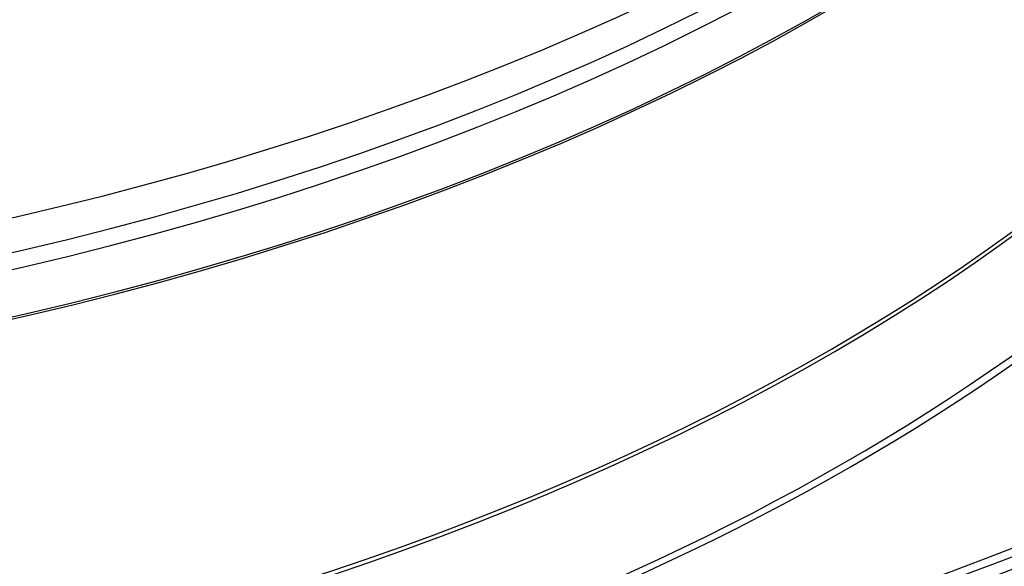
# Model space of a CAD drawing. Units: inches. Extents: x 118.4 to 166.4, y 22.9 to 59.4.
# Drawn here: x 129.5 to 131.6, y 44.9 to 46.1 of the extents above; entities that cross this region are included whole.
import ezdxf

# ---------------------------------------------------------------- set-up
doc = ezdxf.new("R2010")
doc.units = ezdxf.units.IN
doc.header["$MEASUREMENT"] = 0
doc.layers.add('Visible (ANSI)', color=7, linetype='Continuous')
doc.layers.add('Visible Narrow (ANSI)', color=7, linetype='Continuous')

msp = doc.modelspace()

# ---------------------------------------------------------------- linework, layer by layer
at = {"layer": 'Visible (ANSI)'}
for centre, major_axis, start_param, end_param in [((127.68344, 48.30818), (7, 0), 1.9280003, 8.2094403), ((127.68344, 48.30818), (6.975, 0), 1.9280003, 8.2094403), ((127.68344, 48.30818), (7.0625, 0), 1.8345226, 8.1159626), ((127.68344, 48.30818), (7.0375, 0), 1.8345226, 8.1159626), ((127.68344, 47.20312), (-5.05, 0), 3.9269477, 10.2083876), ((127.68344, 47.19912), (-5.02549, 0), 3.9269477, 10.2083876), ((127.68344, 48.32798), (4.975, 0), 4.8127615, 6.0611836)]:
    msp.add_ellipse(centre, major_axis=major_axis, ratio=0.5773503, start_param=start_param, end_param=end_param, dxfattribs=at)
at = {"layer": 'Visible Narrow (ANSI)'}
for centre, major_axis, start_param, end_param in [((127.68344, 47.40126), (-4.97597, 0), 6.1760365, 9.5319267), ((127.68344, 48.24152), (4.95212, 0), 4.8132268, 6.0826763), ((127.68344, 48.20596), (4.95212, 0), 4.8132268, 6.0826763), ((127.68344, 48.11732), (4.975, 0), 4.8127615, 6.0835419), ((127.68344, 48.12163), (4.97444, 0), 4.8127729, 6.0819876), ((127.68344, 47.40926), (-4.975, 0), 0, 3.1415927)]:
    msp.add_ellipse(centre, major_axis=major_axis, ratio=0.5773503, start_param=start_param, end_param=end_param, dxfattribs=at)

doc.saveas('drawing.dxf')
